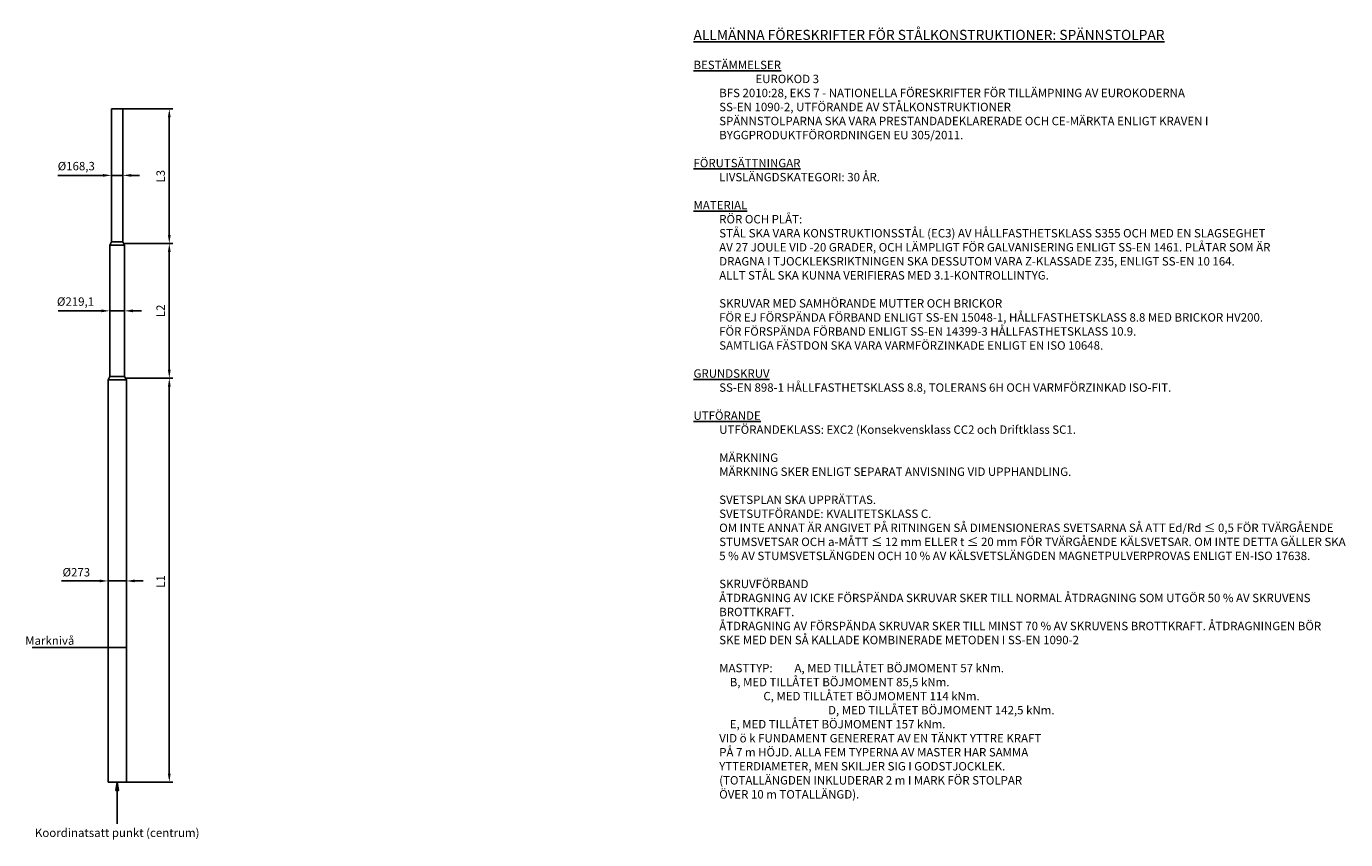
# Model space of a CAD drawing. Units: metres. Extents: x -40190 to -928, y -20806 to -6956.
# Drawn here: x -40190 to -20583, y -19318 to -7238 of the extents above; entities that cross this region are included whole.
import ezdxf

# ---------------------------------------------------------------- set-up
doc = ezdxf.new("R2010")
doc.units = ezdxf.units.M
for name, color, linetype in [('Konturer', 3, 'Continuous'), ('Mastcentrum', 1, 'Continuous'), ('MATTSATTNING', 1, 'Continuous'), ('Text', 1, 'Continuous')]:
    doc.layers.add(name, color=color, linetype=linetype)
doc.styles.get("Standard").update_dxf_attribs({"font": 'isocp.shx', "height": 125})
doc.dimstyles.new('ISO-25', dxfattribs={"dimtxt": 125, "dimasz": 125, "dimexe": 50, "dimexo": 0.625, "dimgap": 50, "dimtad": 1, "dimdec": 0, "dimtxsty": 'Standard', "dimcen": 2.5, "dimadec": 0, "dimazin": 0, "dimtfac": 1, "dimtdec": 0, "dimtmove": 0, "dimatfit": 3, "dimfxl": 1.25, "dimarcsym": 0})

# ---------------------------------------------------------------- blocks, each defined once
blk = doc.blocks.new('*D6')
at = {"layer": 'Defpoints', "color": 0, "transparency": 16777216}
for p in [(-38718, -12464), (-38066, -12464), (-38704, -18464)]:
    blk.add_point(p, dxfattribs=at)
at = {"layer": 'Mastcentrum', "color": 0, "lineweight": -2, "transparency": 16777216}
for p, q in [((-38717, -12464), (-38016, -12464)), ((-38066, -18339), (-38066, -12589)), ((-38704, -18464), (-38016, -18464))]:
    blk.add_line(p, q, dxfattribs=at)
at = {"layer": 'Mastcentrum', "color": 0, "transparency": 16777216}
for points in [[(-38087, -12589), (-38046, -12589), (-38066, -12464)], [(-38087, -18339), (-38046, -18339), (-38066, -18464)]]:
    blk.add_solid(points, dxfattribs=at)
at = {"layer": 'Mastcentrum', "color": 0, "transparency": 16777216, "insert": (-38179, -15483), "char_height": 125, "attachment_point": 5, "rotation": 90}
blk.add_mtext('L1', dxfattribs=at)
blk = doc.blocks.new('*D7')
at = {"layer": 'Defpoints', "color": 0, "transparency": 16777216}
for p in [(-38744, -10464), (-38066, -10464), (-38718, -12464)]:
    blk.add_point(p, dxfattribs=at)
at = {"layer": 'Mastcentrum', "color": 0, "lineweight": -2, "transparency": 16777216}
for p, q in [((-38743, -10464), (-38016, -10464)), ((-38066, -12339), (-38066, -10589)), ((-38717, -12464), (-38016, -12464))]:
    blk.add_line(p, q, dxfattribs=at)
at = {"layer": 'Mastcentrum', "color": 0, "transparency": 16777216}
for points in [[(-38087, -10589), (-38046, -10589), (-38066, -10464)], [(-38087, -12339), (-38046, -12339), (-38066, -12464)]]:
    blk.add_solid(points, dxfattribs=at)
at = {"layer": 'Mastcentrum', "color": 0, "transparency": 16777216, "insert": (-38179, -11464), "char_height": 125, "attachment_point": 5, "rotation": 90}
blk.add_mtext('L2', dxfattribs=at)
blk = doc.blocks.new('*D8')
at = {"layer": 'Defpoints', "color": 0, "transparency": 16777216}
for p in [(-38757, -8464), (-38066, -8464), (-38744, -10464)]:
    blk.add_point(p, dxfattribs=at)
at = {"layer": 'Mastcentrum', "color": 0, "lineweight": -2, "transparency": 16777216}
for p, q in [((-38756, -8464), (-38016, -8464)), ((-38066, -10339), (-38066, -8589)), ((-38743, -10464), (-38016, -10464))]:
    blk.add_line(p, q, dxfattribs=at)
at = {"layer": 'Mastcentrum', "color": 0, "transparency": 16777216}
for points in [[(-38087, -8589), (-38046, -8589), (-38066, -8464)], [(-38087, -10339), (-38046, -10339), (-38066, -10464)]]:
    blk.add_solid(points, dxfattribs=at)
at = {"layer": 'Mastcentrum', "color": 0, "transparency": 16777216, "insert": (-38179, -9464), "char_height": 125, "attachment_point": 5, "rotation": 90}
blk.add_mtext('L3', dxfattribs=at)
blk = doc.blocks.new('*D9')
at = {"layer": 'Defpoints', "color": 0, "transparency": 16777216}
for p in [(-38925, -9451), (-38925, -9451), (-38757, -9451)]:
    blk.add_point(p, dxfattribs=at)
at = {"layer": 'MATTSATTNING', "color": 0, "lineweight": -2, "transparency": 16777216}
for p, q in [((-38925, -9451), (-38925, -9401)), ((-38757, -9451), (-38757, -9401)), ((-39050, -9451), (-39724, -9451)), ((-38757, -9451), (-38925, -9451)), ((-38632, -9451), (-38507, -9451))]:
    blk.add_line(p, q, dxfattribs=at)
at = {"layer": 'MATTSATTNING', "color": 0, "transparency": 16777216}
for points in [[(-39050, -9431), (-39050, -9472), (-38925, -9451)], [(-38632, -9431), (-38632, -9472), (-38757, -9451)]]:
    blk.add_solid(points, dxfattribs=at)
at = {"layer": 'MATTSATTNING', "color": 0, "transparency": 16777216, "insert": (-39449, -9330), "char_height": 125, "attachment_point": 5}
blk.add_mtext('%%C168,3', dxfattribs=at)
blk = doc.blocks.new('*D10')
at = {"layer": 'Defpoints', "color": 0, "transparency": 16777216}
for p in [(-38950, -11464), (-38950, -11464), (-38731, -11464)]:
    blk.add_point(p, dxfattribs=at)
at = {"layer": 'MATTSATTNING', "color": 0, "lineweight": -2, "transparency": 16777216}
for p, q in [((-39075, -11464), (-39719, -11464)), ((-38950, -11463), (-38950, -11414)), ((-38731, -11464), (-38950, -11464)), ((-38731, -11463), (-38731, -11414)), ((-38606, -11464), (-38481, -11464))]:
    blk.add_line(p, q, dxfattribs=at)
at = {"layer": 'MATTSATTNING', "color": 0, "transparency": 16777216}
for points in [[(-39075, -11443), (-39075, -11485), (-38950, -11464)], [(-38606, -11443), (-38606, -11485), (-38731, -11464)]]:
    blk.add_solid(points, dxfattribs=at)
at = {"layer": 'MATTSATTNING', "color": 0, "transparency": 16777216, "insert": (-39460, -11342), "char_height": 125, "attachment_point": 5}
blk.add_mtext('%%C219,1', dxfattribs=at)
blk = doc.blocks.new('*D11')
at = {"layer": 'Defpoints', "color": 0, "transparency": 16777216}
for p in [(-38977, -15476), (-38977, -15476), (-38704, -15476)]:
    blk.add_point(p, dxfattribs=at)
at = {"layer": 'MATTSATTNING', "color": 0, "lineweight": -2, "transparency": 16777216}
for p, q in [((-39102, -15476), (-39670, -15476)), ((-38977, -15476), (-38977, -15426)), ((-38704, -15476), (-38977, -15476)), ((-38704, -15475), (-38704, -15426)), ((-38579, -15476), (-38454, -15476))]:
    blk.add_line(p, q, dxfattribs=at)
at = {"layer": 'MATTSATTNING', "color": 0, "transparency": 16777216}
for points in [[(-39102, -15455), (-39102, -15497), (-38977, -15476)], [(-38579, -15455), (-38579, -15497), (-38704, -15476)]]:
    blk.add_solid(points, dxfattribs=at)
at = {"layer": 'MATTSATTNING', "color": 0, "transparency": 16777216, "insert": (-39448, -15363), "char_height": 125, "attachment_point": 5}
blk.add_mtext('%%c273', dxfattribs=at)

msp = doc.modelspace()

# ---------------------------------------------------------------- hatches: boundary and pattern name
at = {"layer": 'Text'}
h = msp.add_hatch(color=256, dxfattribs=at)
h.dxf.hatch_style = 1
h.paths.add_polyline_path([(-38861.5, -18588.9), (-38840.6, -18463.9), (-38819.8, -18588.9)])

# ---------------------------------------------------------------- linework, layer by layer
at = {"layer": 'Konturer'}
for p, q in [((-38924.6, -8463.9), (-38756.6, -8463.9)), ((-38924.6, -10438.9), (-38924.6, -8463.9)), ((-38756.6, -10438.9), (-38756.6, -8463.9)), ((-38950.1, -10488.9), (-38924.6, -10438.9)), ((-38950.1, -10488.9), (-38731.1, -10488.9)), ((-38950.1, -10488.9), (-38950.1, -12438.9)), ((-38924.6, -10438.9), (-38756.6, -10438.9)), ((-38731.1, -10488.9), (-38756.6, -10438.9)), ((-38731.1, -10488.9), (-38731.1, -12438.9)), ((-38977.1, -12488.9), (-38950.1, -12438.9)), ((-38977.1, -18463.9), (-38977.1, -12488.9)), ((-38977.1, -12488.9), (-38704.1, -12488.9)), ((-38950.1, -12438.9), (-38731.1, -12438.9)), ((-38731.1, -12438.9), (-38704.1, -12488.9)), ((-38704.1, -18463.9), (-38704.1, -12488.9)), ((-38977.1, -18463.9), (-38704.1, -18463.9))]:
    msp.add_line(p, q, dxfattribs=at)
at = {"layer": 'Mastcentrum'}
msp.add_line((-38704.1, -16463.9), (-40106.7, -16463.9), dxfattribs=at)
at = {"layer": 'Text'}
msp.add_line((-38840.6, -18463.9), (-38840.6, -19084.4), dxfattribs=at)
msp.add_lwpolyline([(-38861.5, -18588.9), (-38840.6, -18463.9), (-38819.8, -18588.9), (-38861.5, -18588.9)], dxfattribs=at)

# ---------------------------------------------------------------- texts
at = {"layer": 'Mastcentrum', "insert": (-39477.1, -16463.9), "char_height": 125, "attachment_point": 9}
msp.add_mtext('Marknivå', dxfattribs=at)
at = {"layer": 'Text', "char_height": 125}
for s, insert, attachment_point in [('{\\L\\P\\H1.2x;ALLMÄNNA FÖRESKRIFTER FÖR STÅLKONSTRUKTIONER: SPÄNNSTOLPAR\\H0.83333x; \\P\\PBESTÄMMELSER}\\P^I^I          EUROKOD 3\\P          BFS 2010:28, EKS 7 - NATIONELLA FÖRESKRIFTER FÖR TILLÄMPNING AV EUROKODERNA\\P          SS-EN 1090-2, UTFÖRANDE AV STÅLKONSTRUKTIONER\\P          SPÄNNSTOLPARNA SKA VARA PRESTANDADEKLARERADE OCH CE-MÄRKTA ENLIGT KRAVEN I\\P          BYGGPRODUKTFÖRORDNINGEN EU 305/2011.\\P\\P{\\LFÖRUTSÄTTNINGAR\\P}          LIVSLÄNGDSKATEGORI: 30 ÅR.\\P\\P{\\LMATERIAL\\P}          RÖR OCH PLÅT:\\P          STÅL SKA VARA KONSTRUKTIONSSTÅL (EC3) AV HÅLLFASTHETSKLASS S355 OCH MED EN SLAGSEGHET\\P          AV 27 JOULE VID -20 GRADER, OCH LÄMPLIGT FÖR GALVANISERING ENLIGT SS-EN 1461. PLÅTAR SOM ÄR\\P          DRAGNA I TJOCKLEKSRIKTNINGEN SKA DESSUTOM VARA Z-KLASSADE Z35, ENLIGT SS-EN 10 164.\\P          ALLT STÅL SKA KUNNA VERIFIERAS MED 3.1-KONTROLLINTYG.\\P\\P          SKRUVAR MED SAMHÖRANDE MUTTER OCH BRICKOR\\P          FÖR EJ FÖRSPÄNDA FÖRBAND ENLIGT SS-EN 15048-1, HÅLLFASTHETSKLASS 8.8 MED BRICKOR HV200.\\P          FÖR FÖRSPÄNDA FÖRBAND ENLIGT SS-EN 14399-3 HÅLLFASTHETSKLASS 10.9.\\P          SAMTLIGA FÄSTDON SKA VARA VARMFÖRZINKADE ENLIGT EN ISO 10648.\\P\\P{\\LGRUNDSKRUV\\P}          SS-EN 898-1 HÅLLFASTHETSKLASS 8.8, TOLERANS 6H OCH VARMFÖRZINKAD ISO-FIT.\\P\\P{\\LUTFÖRANDE}\\P          UTFÖRANDEKLASS: EXC2 (Konsekvensklass CC2 och Driftklass SC1.\\P\\P          MÄRKNING\\P          MÄRKNING SKER ENLIGT SEPARAT ANVISNING VID UPPHANDLING.\\P\\P          SVETSPLAN SKA UPPRÄTTAS.\\P          SVETSUTFÖRANDE: KVALITETSKLASS C.\\P          OM INTE ANNAT ÄR ANGIVET PÅ RITNINGEN SÅ DIMENSIONERAS SVETSARNA SÅ ATT Ed/Rd {\\fVerdana|b0|i0|c0|p34;≤} 0,5 FÖR TVÄRGÅENDE\\P          STUMSVETSAR OCH a-MÅTT {\\fVerdana|b0|i0|c0|p34;≤} 12 mm ELLER t {\\fVerdana|b0|i0|c0|p34;≤} 20 mm FÖR TVÄRGÅENDE KÄLSVETSAR. OM INTE DETTA GÄLLER SKA\\P          5 % AV STUMSVETSLÄNGDEN OCH 10 % AV KÄLSVETSLÄNGDEN MAGNETPULVERPROVAS ENLIGT EN-ISO 17638.\\P\\P          SKRUVFÖRBAND\\P          ÅTDRAGNING AV ICKE FÖRSPÄNDA SKRUVAR SKER TILL NORMAL ÅTDRAGNING SOM UTGÖR 50 % AV SKRUVENS\\P          BROTTKRAFT.\\P          ÅTDRAGNING AV FÖRSPÄNDA SKRUVAR SKER TILL MINST 70 % AV SKRUVENS BROTTKRAFT. ÅTDRAGNINGEN BÖR\\P          SKE MED DEN SÅ KALLADE KOMBINERADE METODEN I SS-EN 1090-2\\P\\P          MASTTYP:^IA, MED TILLÅTET BÖJMOMENT 57 kNm.\\P          ^I^IB, MED TILLÅTET BÖJMOMENT 85,5 kNm.\\P^I^I            ^I^IC, MED TILLÅTET BÖJMOMENT 114 kNm.\\P^I^I                            ^ID, MED TILLÅTET BÖJMOMENT 142,5 kNm.\\P          ^I^IE, MED TILLÅTET BÖJMOMENT 157 kNm.\\P          VID ö k FUNDAMENT GENERERAT AV EN TÄNKT YTTRE KRAFT\\P          PÅ 7 m HÖJD. ALLA FEM TYPERNA AV MASTER HAR SAMMA\\P          YTTERDIAMETER, MEN SKILJER SIG I GODSTJOCKLEK.\\P          (TOTALLÄNGDEN INKLUDERAR 2 m I MARK FÖR STOLPAR\\P          ÖVER 10 m TOTALLÄNGD).\\P      ', (-30275, -7081), 1), ('{\\Fisocp.shx;Koordinatsatt punkt} (centrum)', (-38840.6, -19216.8), 5)]:
    msp.add_mtext(s, dxfattribs=dict(at, insert=insert, attachment_point=attachment_point))

# ---------------------------------------------------------------- dimensions: what is measured, and where the dimension line sits
at = {"layer": 'Mastcentrum'}
dim = msp.add_linear_dim(base=(-38066.4, -8463.9), p1=(-38743.9, -10463.9), p2=(-38756.6, -8463.9), angle=90, text='L3', dimstyle='ISO-25', override={"dimtmove": 1}, dxfattribs=at)
dim.commit()
dim.dimension.update_dxf_attribs({"geometry": '*D8', "text_midpoint": (-38066.4, -9463.9), "dimtype": 160})
dim = msp.add_linear_dim(base=(-38066.4, -10463.9), p1=(-38717.6, -12463.9), p2=(-38743.9, -10463.9), angle=90, text='L2', dimstyle='ISO-25', override={"dimtmove": 1}, dxfattribs=at)
dim.commit()
dim.dimension.update_dxf_attribs({"geometry": '*D7', "text_midpoint": (-38178.9, -11463.9)})
dim = msp.add_linear_dim(base=(-38066.4, -12463.9), p1=(-38704.1, -18463.9), p2=(-38717.6, -12463.9), angle=90, text='L1', dimstyle='ISO-25', dxfattribs=at)
dim.commit()
dim.dimension.update_dxf_attribs({"geometry": '*D6', "text_midpoint": (-38066.4, -15483), "dimtype": 160})
at = {"layer": 'MATTSATTNING'}
for base, p1, p2, text, picture, middle in [((-38924.6, -9451.4), (-38756.6, -9451.4), (-38924.6, -9451.4), '%%C168,3', '*D9', (-39449.1, -9329.5)), ((-38950.1, -11463.9), (-38731.1, -11463.9), (-38950.1, -11463.9), '%%C219,1', '*D10', (-39459.7, -11342)), ((-38977.1, -15475.8), (-38704.1, -15475.8), (-38977.1, -15476.4), '%%c273', '*D11', (-39448.5, -15363.3))]:
    dim = msp.add_linear_dim(base=base, p1=p1, p2=p2, text=text, dimstyle='ISO-25', dxfattribs=at)
    dim.commit()
    dim.dimension.update_dxf_attribs({"geometry": picture, "text_midpoint": middle})

doc.saveas('drawing.dxf')
